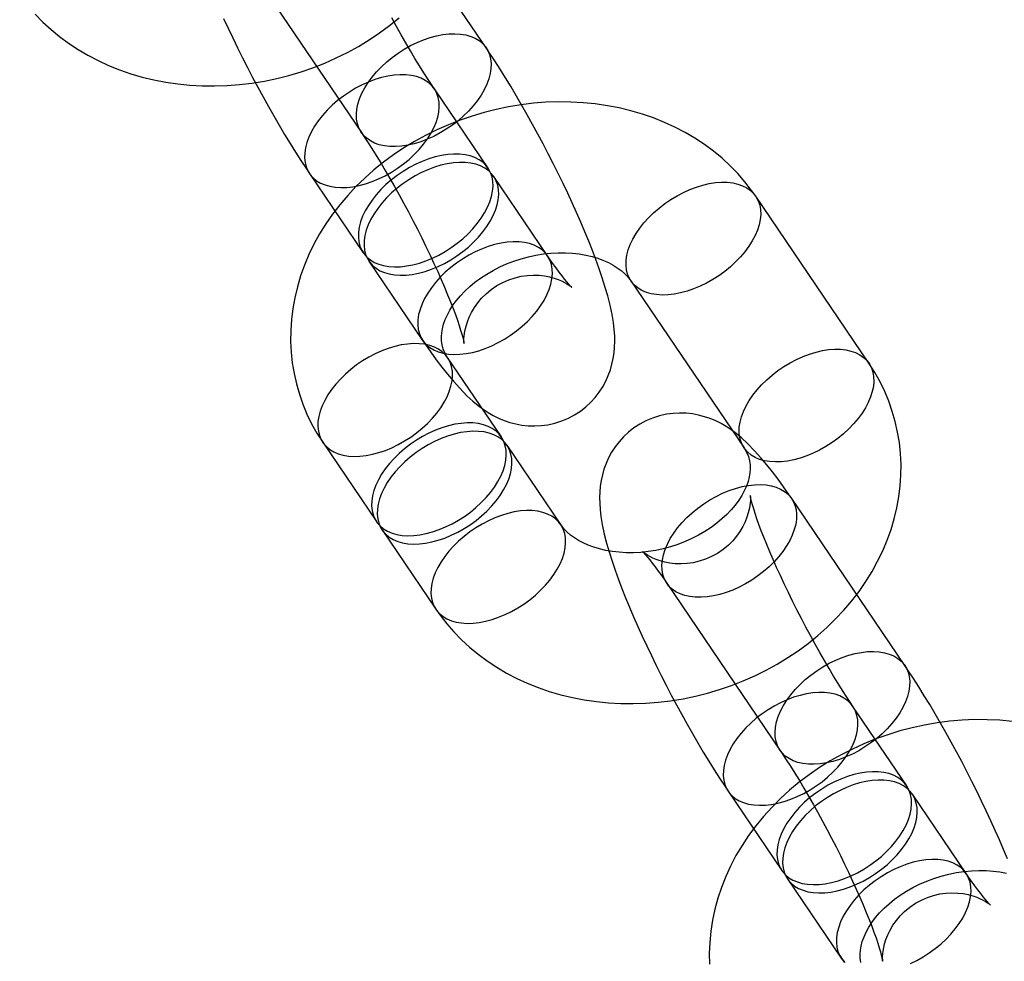
# Model space of a CAD drawing. Units: millimetres. Extents: x 715 to 22638, y 360 to 36604.
# Drawn here: x 13994 to 14033, y 12004 to 12041 of the extents above; entities that cross this region are included whole.
import ezdxf

# ---------------------------------------------------------------- set-up
doc = ezdxf.new("R2010")
doc.units = ezdxf.units.MM

msp = doc.modelspace()

# ---------------------------------------------------------------- linework, layer by layer
at = {"color": 7, "linetype": 'Continuous'}
for p, q in [((14012.6019, 12040.0148), (14008.1016, 12046.6541)), ((14003.135, 12043.2875), (14007.6354, 12036.6483)), ((14012.6776, 12035.231), (14010.5399, 12038.3847)), ((14005.5733, 12035.0182), (14007.711, 12031.8645)), ((14015.0402, 12031.7454), (14012.9026, 12034.8991)), ((14027.8239, 12027.4721), (14023.3235, 12034.1114)), ((14007.936, 12031.5325), (14010.0737, 12028.3789)), ((14018.357, 12030.7449), (14022.8573, 12024.1056)), ((14013.2042, 12024.5401), (14011.0666, 12027.6937)), ((14006.1, 12024.3272), (14008.2377, 12021.1736)), ((14015.5669, 12021.0545), (14013.4292, 12024.2081)), ((14029.2532, 12015.4495), (14024.7529, 12022.0888)), ((14008.4627, 12020.8416), (14010.6004, 12017.688)), ((14019.7863, 12018.7222), (14024.2867, 12012.083)), ((14029.3289, 12010.6657), (14027.1912, 12013.8194)), ((14022.2247, 12010.4529), (14024.3623, 12007.2992)), ((14031.6916, 12007.1801), (14029.5539, 12010.3337)), ((14024.5873, 12006.9672), (14026.725, 12003.8136))]:
    msp.add_line(p, q, dxfattribs=at)
at = {"color": 7, "linetype": 'Continuous', "flags": 128}
for points in [[(13994.665, 12041.3511), (13994.969, 12041.0392), (13995.2918, 12040.7422), (13995.6329, 12040.4608), (13995.9914, 12040.1958), (13996.3665, 12039.9479), (13996.7575, 12039.7176), (13997.1634, 12039.5058), (13997.5833, 12039.3128), (13998.0159, 12039.1394), (13998.4604, 12038.986), (13998.9155, 12038.8531), (13999.38, 12038.7409), (13999.8527, 12038.6498), (14000.3323, 12038.5801), (14000.8176, 12038.5318), (14001.3074, 12038.5051), (14001.8003, 12038.5001), (14002.2951, 12038.5166), (14002.7906, 12038.5547), (14003.2855, 12038.6142), (14003.7787, 12038.6949), (14004.2689, 12038.7966), (14004.755, 12038.9192), (14005.2358, 12039.0622), (14005.71, 12039.2254), (14006.1767, 12039.4084), (14006.6346, 12039.6109), (14007.0827, 12039.8323), (14007.5198, 12040.0723), (14007.9448, 12040.3303), (14008.3565, 12040.6058), (14008.754, 12040.8981), (14009.1362, 12041.2067)], [(14002.1527, 12041.1872), (14002.3329, 12040.7988), (14002.5189, 12040.408), (14002.7101, 12040.0158), (14002.906, 12039.6229), (14003.1062, 12039.2303), (14003.3102, 12038.8391), (14003.5175, 12038.45), (14003.7275, 12038.0642), (14003.9397, 12037.6826), (14004.1535, 12037.3062), (14004.3687, 12036.9359), (14004.5846, 12036.5724), (14004.8009, 12036.2167), (14005.0173, 12035.8694), (14005.2336, 12035.5311), (14005.4496, 12035.2023), (14005.5733, 12035.0182)], [(14010.5399, 12038.3847), (14010.453, 12038.5138), (14010.2901, 12038.7612), (14010.1213, 12039.0243), (14009.9471, 12039.3025), (14009.7688, 12039.5943), (14009.5873, 12039.8982), (14009.4036, 12040.2127), (14009.2187, 12040.5362), (14009.0336, 12040.8671), (14008.8493, 12041.2039)], [(14009.5961, 12040.1035), (14009.8522, 12040.2281), (14010.1107, 12040.3349), (14010.3693, 12040.423), (14010.6256, 12040.4915), (14010.8771, 12040.5399), (14011.1215, 12040.5677), (14011.3566, 12040.5746), (14011.5801, 12040.5606), (14011.79, 12040.5257), (14011.9843, 12040.4704), (14012.1611, 12040.3951), (14012.3189, 12040.3005), (14012.4562, 12040.1876), (14012.5716, 12040.0573), (14012.6641, 12039.9109), (14012.7328, 12039.7497), (14012.7772, 12039.5753), (14012.7967, 12039.3893), (14012.7912, 12039.1935), (14012.7608, 12038.9895), (14012.7057, 12038.7795), (14012.6264, 12038.5652), (14012.5237, 12038.3488), (14012.3986, 12038.1322), (14012.2522, 12037.9175), (14012.0858, 12037.7066), (14011.9011, 12037.5016), (14011.6998, 12037.3043), (14011.4836, 12037.1166), (14011.2548, 12036.9403), (14011.0153, 12036.7769), (14010.7675, 12036.6281), (14010.5136, 12036.4951), (14010.256, 12036.3793), (14009.9971, 12036.2818), (14009.7394, 12036.2033), (14009.4852, 12036.1448), (14009.2369, 12036.1066), (14008.9969, 12036.0893), (14008.7673, 12036.0928), (14008.5504, 12036.1173), (14008.3481, 12036.1625), (14008.1623, 12036.2279), (14007.9948, 12036.3129), (14007.8471, 12036.4168), (14007.7206, 12036.5385), (14007.6165, 12036.6771), (14007.5358, 12036.831), (14007.4792, 12036.999), (14007.4472, 12037.1794), (14007.4402, 12037.3705), (14007.4582, 12037.5707), (14007.501, 12037.7779), (14007.5683, 12037.9903), (14007.6594, 12038.2059), (14007.7734, 12038.4227), (14007.9093, 12038.6386), (14008.0659, 12038.8516), (14008.2416, 12039.0598), (14008.4349, 12039.2612), (14008.6439, 12039.4539), (14008.8666, 12039.6362), (14009.1011, 12039.8062), (14009.345, 12039.9625), (14009.5961, 12040.1035)], [(14010.0737, 12028.3789), (14010.1839, 12028.2176), (14010.4007, 12027.908), (14010.6176, 12027.6091), (14010.8369, 12027.3188), (14011.0612, 12027.0354), (14011.2951, 12026.7557), (14011.5473, 12026.4743), (14011.8344, 12026.1818), (14012.0691, 12025.9668), (14012.2797, 12025.793), (14012.4812, 12025.644), (14012.6808, 12025.5128), (14012.8835, 12025.3958), (14013.0928, 12025.2913), (14013.3112, 12025.1994), (14013.5394, 12025.121), (14013.7773, 12025.0579), (14014.0237, 12025.0117), (14014.2767, 12024.9842), (14014.5341, 12024.9765), (14014.7936, 12024.9896), (14015.0526, 12025.024), (14015.3362, 12025.087), (14015.6104, 12025.1748), (14015.872, 12025.2855), (14016.1193, 12025.4173), (14016.3508, 12025.5683), (14016.5652, 12025.7364), (14016.7617, 12025.9194), (14016.9396, 12026.1154), (14017.0982, 12026.322), (14017.2374, 12026.537), (14017.3573, 12026.758), (14017.458, 12026.9829), (14017.5402, 12027.2094), (14017.605, 12027.4357), (14017.6536, 12027.6608), (14017.6873, 12027.8845), (14017.7077, 12028.108), (14017.7156, 12028.334), (14017.7115, 12028.5671), (14017.6946, 12028.8146), (14017.6626, 12029.0878), (14017.6102, 12029.4049), (14017.5288, 12029.7868), (14017.4368, 12030.147), (14017.3379, 12030.4904), (14017.2202, 12030.863), (14017.0957, 12031.2285), (14016.9642, 12031.5926), (14016.8252, 12031.9584), (14016.6788, 12032.3276), (14016.5252, 12032.701), (14016.3643, 12033.0786), (14016.1967, 12033.4603), (14016.0226, 12033.8457), (14015.8423, 12034.2342), (14015.6564, 12034.6249), (14015.4652, 12035.0172), (14015.2693, 12035.41), (14015.069, 12035.8026), (14014.865, 12036.1939), (14014.6578, 12036.583), (14014.4478, 12036.9688), (14014.2356, 12037.3503), (14014.0217, 12037.7267), (14013.8066, 12038.0971), (14013.5907, 12038.4605), (14013.3743, 12038.8162), (14013.1579, 12039.1635), (14012.9417, 12039.5018), (14012.7257, 12039.8306), (14012.6019, 12040.0148)], [(14008.5791, 12034.9294), (14008.8303, 12035.0705), (14009.0742, 12035.2267), (14009.3086, 12035.3968), (14009.5314, 12035.579), (14009.7404, 12035.7717), (14009.9336, 12035.9731), (14010.1093, 12036.1813), (14010.2659, 12036.3944), (14010.4018, 12036.6103), (14010.5159, 12036.827), (14010.607, 12037.0426), (14010.6742, 12037.255), (14010.7171, 12037.4623), (14010.735, 12037.6624), (14010.728, 12037.8536), (14010.6961, 12038.034), (14010.6395, 12038.2019), (14010.5587, 12038.3559), (14010.4546, 12038.4944), (14010.3282, 12038.6162), (14010.1805, 12038.72), (14010.013, 12038.8051), (14009.8272, 12038.8705), (14009.6249, 12038.9156), (14009.4079, 12038.9401), (14009.1784, 12038.9437), (14008.9383, 12038.9263), (14008.69, 12038.8882), (14008.4359, 12038.8296), (14008.1781, 12038.7512), (14007.9193, 12038.6536), (14007.6617, 12038.5378), (14007.4078, 12038.4049), (14007.1599, 12038.256), (14006.9205, 12038.0927), (14006.6916, 12037.9163), (14006.4755, 12037.7286), (14006.2742, 12037.5314), (14006.0894, 12037.3263), (14005.9231, 12037.1155), (14005.7767, 12036.9007), (14005.6516, 12036.6841), (14005.5489, 12036.4677), (14005.4696, 12036.2535), (14005.4145, 12036.0434), (14005.3841, 12035.8395), (14005.3786, 12035.6436), (14005.3981, 12035.4576), (14005.4424, 12035.2832), (14005.5112, 12035.1221), (14005.6037, 12034.9757), (14005.7191, 12034.8454), (14005.8563, 12034.7324), (14006.0141, 12034.6379), (14006.191, 12034.5625), (14006.3852, 12034.5072), (14006.5951, 12034.4724), (14006.8186, 12034.4583), (14007.0537, 12034.4652), (14007.2982, 12034.493), (14007.5497, 12034.5414), (14007.8059, 12034.61), (14008.0645, 12034.6981), (14008.3231, 12034.8049), (14008.5791, 12034.9294)], [(14023.3235, 12034.1114), (14023.1568, 12034.3476), (14022.8921, 12034.6875), (14022.6076, 12035.0135), (14022.3036, 12035.3254), (14021.9807, 12035.6224), (14021.6397, 12035.9038), (14021.2812, 12036.1688), (14020.906, 12036.4168), (14020.515, 12036.647), (14020.1091, 12036.8589), (14019.6893, 12037.0518), (14019.2566, 12037.2252), (14018.8122, 12037.3786), (14018.3571, 12037.5116), (14017.8926, 12037.6238), (14017.4199, 12037.7149), (14016.9403, 12037.7846), (14016.455, 12037.8329), (14015.9652, 12037.8595), (14015.4723, 12037.8646), (14014.9775, 12037.848), (14014.482, 12037.81), (14013.987, 12037.7505), (14013.4939, 12037.6698), (14013.0036, 12037.568), (14012.5176, 12037.4455), (14012.0368, 12037.3025), (14011.5625, 12037.1393), (14011.0959, 12036.9562), (14010.6379, 12036.7538), (14010.1899, 12036.5323), (14009.7528, 12036.2923), (14009.3278, 12036.0343), (14008.916, 12035.7589), (14008.5185, 12035.4665), (14008.1364, 12035.158), (14007.7706, 12034.834), (14007.4224, 12034.4952), (14007.0925, 12034.1426), (14006.7821, 12033.7771), (14006.492, 12033.3995), (14006.223, 12033.0109), (14005.9761, 12032.6124), (14005.7517, 12032.2052), (14005.5507, 12031.7903), (14005.3735, 12031.369), (14005.2205, 12030.9425), (14005.092, 12030.5121), (14004.9884, 12030.0788), (14004.9096, 12029.6439), (14004.8558, 12029.2086), (14004.827, 12028.774), (14004.823, 12028.3412), (14004.8438, 12027.9113), (14004.8891, 12027.4853), (14004.9586, 12027.0643), (14005.052, 12026.6491), (14005.1691, 12026.2409), (14005.3095, 12025.8403), (14005.4728, 12025.4486), (14005.6584, 12025.0664), (14005.8661, 12024.6948), (14006.1, 12024.3272)], [(14007.6354, 12036.6483), (14007.7222, 12036.5191), (14007.8852, 12036.2717), (14008.054, 12036.0086), (14008.2281, 12035.7304), (14008.4065, 12035.4386), (14008.588, 12035.1347), (14008.7717, 12034.8203), (14008.9565, 12034.4968), (14009.1416, 12034.1658), (14009.326, 12033.829), (14009.5088, 12033.4878), (14009.6891, 12033.144), (14009.866, 12032.799), (14010.0388, 12032.4547), (14010.2066, 12032.1125), (14010.3687, 12031.7742), (14010.5242, 12031.4415), (14010.6725, 12031.1158), (14010.8129, 12030.799), (14010.9447, 12030.4928), (14011.0674, 12030.1988), (14011.1803, 12029.9187), (14011.2829, 12029.6544), (14011.3748, 12029.4077), (14011.4557, 12029.1802), (14011.5253, 12028.974), (14011.5835, 12028.7907), (14011.6305, 12028.632), (14011.6666, 12028.4997), (14011.6925, 12028.3948), (14011.7078, 12028.3252), (14011.7168, 12028.2788), (14011.7207, 12028.2551), (14011.721, 12028.2532), (14011.7192, 12028.2722), (14011.7169, 12028.3113), (14011.7157, 12028.3701), (14011.7175, 12028.4482), (14011.7243, 12028.5454), (14011.7384, 12028.6614), (14011.7624, 12028.7961), (14011.7994, 12028.9488), (14011.8524, 12029.1179), (14011.9242, 12029.3002), (14012.0167, 12029.4909), (14012.1306, 12029.6846), (14012.2656, 12029.8758), (14012.4205, 12030.0598), (14012.5939, 12030.2329), (14012.8038, 12030.4071), (14013.0279, 12030.5594), (14013.2622, 12030.6881), (14013.5034, 12030.7926), (14013.7485, 12030.8731), (14013.9944, 12030.9298), (14014.238, 12030.9638), (14014.4761, 12030.9762), (14014.7053, 12030.9688), (14014.9218, 12030.9441), (14015.122, 12030.9052), (14015.3026, 12030.8561), (14015.4615, 12030.8008), (14015.5979, 12030.7433), (14015.7123, 12030.687), (14015.8059, 12030.6345), (14015.8803, 12030.5879), (14015.9367, 12030.5489), (14015.9759, 12030.5194), (14015.9988, 12030.5008), (14016.0058, 12030.4948), (14015.997, 12030.503), (14015.9726, 12030.5273), (14015.9324, 12030.5694), (14015.8767, 12030.6309), (14015.8056, 12030.7131), (14015.7195, 12030.8169), (14015.6193, 12030.9428), (14015.5058, 12031.0908), (14015.3801, 12031.2606), (14015.2433, 12031.4516), (14015.0966, 12031.6626), (14015.0402, 12031.7454)], [(14010.7168, 12031.7757), (14010.9679, 12031.9168), (14011.2119, 12032.0731), (14011.4463, 12032.2431), (14011.6691, 12032.4254), (14011.878, 12032.6181), (14012.0713, 12032.8195), (14012.247, 12033.0277), (14012.4036, 12033.2407), (14012.5395, 12033.4566), (14012.6536, 12033.6734), (14012.7446, 12033.889), (14012.8119, 12034.1014), (14012.8547, 12034.3086), (14012.8727, 12034.5088), (14012.8657, 12034.6999), (14012.8337, 12034.8803), (14012.7771, 12035.0483), (14012.6964, 12035.2022), (14012.5923, 12035.3407), (14012.4658, 12035.4625), (14012.3182, 12035.5664), (14012.1506, 12035.6514), (14011.9649, 12035.7168), (14011.7626, 12035.762), (14011.5456, 12035.7864), (14011.316, 12035.79), (14011.076, 12035.7726), (14010.8277, 12035.7345), (14010.5735, 12035.676), (14010.3158, 12035.5975), (14010.0569, 12035.5), (14009.7993, 12035.3842), (14009.5454, 12035.2512), (14009.2976, 12035.1024), (14009.0581, 12034.939), (14008.8293, 12034.7627), (14008.6132, 12034.575), (14008.4118, 12034.3777), (14008.2271, 12034.1727), (14008.0608, 12033.9618), (14007.9144, 12033.7471), (14007.7892, 12033.5305), (14007.6865, 12033.3141), (14007.6073, 12033.0998), (14007.5522, 12032.8897), (14007.5217, 12032.6858), (14007.5162, 12032.4899), (14007.5358, 12032.3039), (14007.5801, 12032.1296), (14007.6488, 12031.9684), (14007.7413, 12031.822), (14007.8568, 12031.6917), (14007.994, 12031.5788), (14008.1518, 12031.4842), (14008.3286, 12031.4089), (14008.5229, 12031.3536), (14008.7328, 12031.3187), (14008.9563, 12031.3047), (14009.1914, 12031.3116), (14009.4358, 12031.3394), (14009.6874, 12031.3878), (14009.9436, 12031.4563), (14010.2022, 12031.5444), (14010.4607, 12031.6512), (14010.7168, 12031.7757)], [(14010.9418, 12031.4438), (14011.193, 12031.5848), (14011.4369, 12031.7411), (14011.6713, 12031.9112), (14011.8941, 12032.0934), (14012.103, 12032.2861), (14012.2963, 12032.4875), (14012.472, 12032.6957), (14012.6286, 12032.9087), (14012.7645, 12033.1247), (14012.8786, 12033.3414), (14012.9697, 12033.557), (14013.0369, 12033.7694), (14013.0797, 12033.9767), (14013.0977, 12034.1768), (14013.0907, 12034.368), (14013.0587, 12034.5484), (14013.0021, 12034.7163), (14012.9214, 12034.8703), (14012.8173, 12035.0088), (14012.6909, 12035.1305), (14012.5432, 12035.2344), (14012.3757, 12035.3195), (14012.1899, 12035.3849), (14011.9876, 12035.43), (14011.7706, 12035.4545), (14011.541, 12035.458), (14011.301, 12035.4407), (14011.0527, 12035.4025), (14010.7985, 12035.344), (14010.5408, 12035.2656), (14010.2819, 12035.168), (14010.0244, 12035.0522), (14009.7705, 12034.9193), (14009.5226, 12034.7704), (14009.2832, 12034.6071), (14009.0543, 12034.4307), (14008.8382, 12034.243), (14008.6368, 12034.0457), (14008.4521, 12033.8407), (14008.2858, 12033.6299), (14008.1394, 12033.4151), (14008.0142, 12033.1985), (14007.9116, 12032.9821), (14007.8323, 12032.7678), (14007.7772, 12032.5578), (14007.7467, 12032.3539), (14007.7413, 12032.158), (14007.7608, 12031.972), (14007.8051, 12031.7976), (14007.8739, 12031.6365), (14007.9664, 12031.4901), (14008.0818, 12031.3598), (14008.219, 12031.2468), (14008.3768, 12031.1522), (14008.5537, 12031.0769), (14008.7479, 12031.0216), (14008.9578, 12030.9867), (14009.1813, 12030.9727), (14009.4164, 12030.9796), (14009.6608, 12031.0074), (14009.9124, 12031.0558), (14010.1686, 12031.1244), (14010.4272, 12031.2125), (14010.6858, 12031.3193), (14010.9418, 12031.4438)], [(14021.3628, 12030.6561), (14021.1067, 12030.5316), (14020.8482, 12030.4248), (14020.5896, 12030.3367), (14020.3333, 12030.2681), (14020.0818, 12030.2197), (14019.8374, 12030.192), (14019.6023, 12030.1851), (14019.3788, 12030.1991), (14019.1689, 12030.2339), (14018.9746, 12030.2893), (14018.7978, 12030.3646), (14018.64, 12030.4592), (14018.5027, 12030.5721), (14018.3873, 12030.7024), (14018.2948, 12030.8488), (14018.2261, 12031.0099), (14018.1817, 12031.1843), (14018.1622, 12031.3703), (14018.1677, 12031.5662), (14018.1981, 12031.7701), (14018.2533, 12031.9802), (14018.3325, 12032.1944), (14018.4352, 12032.4109), (14018.5603, 12032.6275), (14018.7067, 12032.8422), (14018.8731, 12033.0531), (14019.0578, 12033.2581), (14019.2591, 12033.4554), (14019.4753, 12033.6431), (14019.7041, 12033.8194), (14019.9436, 12033.9828), (14020.1914, 12034.1316), (14020.4453, 12034.2646), (14020.7029, 12034.3803), (14020.9618, 12034.4779), (14021.2195, 12034.5563), (14021.4737, 12034.6149), (14021.722, 12034.653), (14021.962, 12034.6704), (14022.1916, 12034.6668), (14022.4085, 12034.6424), (14022.6108, 12034.5972), (14022.7966, 12034.5318), (14022.9641, 12034.4468), (14023.1118, 12034.3429), (14023.2383, 12034.2211), (14023.3424, 12034.0826), (14023.4231, 12033.9287), (14023.4797, 12033.7607), (14023.5117, 12033.5803), (14023.5187, 12033.3891), (14023.5007, 12033.189), (14023.4579, 12032.9818), (14023.3906, 12032.7694), (14023.2995, 12032.5538), (14023.1855, 12032.337), (14023.0496, 12032.1211), (14022.893, 12031.908), (14022.7173, 12031.6999), (14022.524, 12031.4985), (14022.315, 12031.3057), (14022.0923, 12031.1235), (14021.8579, 12030.9535), (14021.6139, 12030.7972), (14021.3628, 12030.6561)], [(14013.0795, 12028.2901), (14013.3306, 12028.4312), (14013.5746, 12028.5875), (14013.809, 12028.7575), (14014.0317, 12028.9397), (14014.2407, 12029.1325), (14014.434, 12029.3339), (14014.6097, 12029.542), (14014.7663, 12029.7551), (14014.9022, 12029.971), (14015.0162, 12030.1878), (14015.1073, 12030.4034), (14015.1746, 12030.6158), (14015.2174, 12030.823), (14015.2354, 12031.0231), (14015.2284, 12031.2143), (14015.1964, 12031.3947), (14015.1398, 12031.5627), (14015.0591, 12031.7166), (14014.955, 12031.8551), (14014.8285, 12031.9769), (14014.6808, 12032.0808), (14014.5133, 12032.1658), (14014.3275, 12032.2312), (14014.1252, 12032.2764), (14013.9083, 12032.3008), (14013.6787, 12032.3044), (14013.4387, 12032.287), (14013.1904, 12032.2489), (14012.9362, 12032.1903), (14012.6785, 12032.1119), (14012.4196, 12032.0143), (14012.162, 12031.8986), (14011.9081, 12031.7656), (14011.6603, 12031.6168), (14011.4208, 12031.4534), (14011.192, 12031.2771), (14010.9759, 12031.0894), (14010.7745, 12030.8921), (14010.5898, 12030.6871), (14010.4235, 12030.4762), (14010.277, 12030.2615), (14010.1519, 12030.0449), (14010.0492, 12029.8284), (14009.97, 12029.6142), (14009.9149, 12029.4041), (14009.8844, 12029.2002), (14009.8789, 12029.0043), (14009.8984, 12028.8183), (14009.9428, 12028.6439), (14010.0115, 12028.4828), (14010.104, 12028.3364), (14010.2194, 12028.2061), (14010.3567, 12028.0932), (14010.5145, 12027.9986), (14010.6913, 12027.9233), (14010.8856, 12027.8679), (14011.0955, 12027.8331), (14011.319, 12027.8191), (14011.5541, 12027.826), (14011.7985, 12027.8537), (14012.05, 12027.9021), (14012.3063, 12027.9707), (14012.5649, 12028.0588), (14012.8234, 12028.1656), (14013.0795, 12028.2901)], [(14011.0666, 12027.6937), (14011.0341, 12027.7436), (14010.956, 12027.8857), (14010.8947, 12028.0357), (14010.8494, 12028.2038), (14010.8266, 12028.3655), (14010.822, 12028.5242), (14010.8334, 12028.6832), (14010.86, 12028.8444), (14010.9072, 12029.0272), (14010.9726, 12029.2122), (14011.0561, 12029.3993), (14011.1581, 12029.5881), (14011.2787, 12029.7777), (14011.4178, 12029.967), (14011.5754, 12030.1547), (14011.7511, 12030.3393), (14011.9443, 12030.5194), (14012.1543, 12030.6933), (14012.3801, 12030.8597), (14012.6204, 12031.0172), (14012.874, 12031.1642), (14013.1393, 12031.2996), (14013.4146, 12031.4224), (14013.6984, 12031.5314), (14013.9886, 12031.626), (14014.2833, 12031.7053), (14014.5806, 12031.769), (14014.8783, 12031.8166), (14015.1746, 12031.8482), (14015.4672, 12031.8636), (14015.7543, 12031.8632), (14016.034, 12031.8474), (14016.3043, 12031.8167), (14016.5637, 12031.7721), (14016.8105, 12031.7143), (14017.0434, 12031.6446), (14017.2612, 12031.564), (14017.463, 12031.4739), (14017.648, 12031.3756), (14017.8161, 12031.2702), (14017.967, 12031.159), (14018.101, 12031.0427), (14018.2185, 12030.922), (14018.3204, 12030.7966), (14018.357, 12030.7449)], [(14009.1058, 12024.2385), (14009.3569, 12024.3795), (14009.6009, 12024.5358), (14009.8353, 12024.7059), (14010.0581, 12024.8881), (14010.267, 12025.0808), (14010.4603, 12025.2822), (14010.636, 12025.4904), (14010.7926, 12025.7034), (14010.9285, 12025.9193), (14011.0426, 12026.1361), (14011.1336, 12026.3517), (14011.2009, 12026.5641), (14011.2437, 12026.7713), (14011.2617, 12026.9715), (14011.2547, 12027.1626), (14011.2227, 12027.343), (14011.1661, 12027.511), (14011.0854, 12027.665), (14010.9813, 12027.8035), (14010.8548, 12027.9252), (14010.7072, 12028.0291), (14010.5396, 12028.1141), (14010.3539, 12028.1795), (14010.1515, 12028.2247), (14009.9346, 12028.2492), (14009.705, 12028.2527), (14009.465, 12028.2354), (14009.2167, 12028.1972), (14008.9625, 12028.1387), (14008.7048, 12028.0602), (14008.4459, 12027.9627), (14008.1883, 12027.8469), (14007.9344, 12027.714), (14007.6866, 12027.5651), (14007.4471, 12027.4018), (14007.2183, 12027.2254), (14007.0022, 12027.0377), (14006.8008, 12026.8404), (14006.6161, 12026.6354), (14006.4498, 12026.4245), (14006.3033, 12026.2098), (14006.1782, 12025.9932), (14006.0755, 12025.7768), (14005.9963, 12025.5625), (14005.9412, 12025.3525), (14005.9107, 12025.1485), (14005.9052, 12024.9527), (14005.9247, 12024.7667), (14005.9691, 12024.5923), (14006.0378, 12024.4311), (14006.1303, 12024.2847), (14006.2458, 12024.1545), (14006.383, 12024.0415), (14006.5408, 12023.9469), (14006.7176, 12023.8716), (14006.9119, 12023.8163), (14007.1218, 12023.7814), (14007.3453, 12023.7674), (14007.5804, 12023.7743), (14007.8248, 12023.8021), (14008.0764, 12023.8505), (14008.3326, 12023.9191), (14008.5912, 12024.0072), (14008.8497, 12024.114), (14009.1058, 12024.2385)], [(14025.8631, 12024.0169), (14025.6071, 12023.8923), (14025.3485, 12023.7855), (14025.0899, 12023.6974), (14024.8337, 12023.6289), (14024.5822, 12023.5805), (14024.3377, 12023.5527), (14024.1026, 12023.5458), (14023.8791, 12023.5598), (14023.6692, 12023.5947), (14023.475, 12023.65), (14023.2981, 12023.7253), (14023.1403, 12023.8199), (14023.0031, 12023.9328), (14022.8877, 12024.0631), (14022.7952, 12024.2095), (14022.7264, 12024.3707), (14022.6821, 12024.5451), (14022.6626, 12024.7311), (14022.6681, 12024.9269), (14022.6985, 12025.1309), (14022.7536, 12025.3409), (14022.8329, 12025.5552), (14022.9356, 12025.7716), (14023.0607, 12025.9882), (14023.2071, 12026.2029), (14023.3734, 12026.4138), (14023.5582, 12026.6188), (14023.7595, 12026.8161), (14023.9756, 12027.0038), (14024.2045, 12027.1801), (14024.4439, 12027.3435), (14024.6918, 12027.4923), (14024.9457, 12027.6253), (14025.2033, 12027.7411), (14025.4621, 12027.8386), (14025.7199, 12027.9171), (14025.974, 12027.9756), (14026.2223, 12028.0138), (14026.4624, 12028.0311), (14026.6919, 12028.0276), (14026.9089, 12028.0031), (14027.1112, 12027.9579), (14027.297, 12027.8925), (14027.4645, 12027.8075), (14027.6122, 12027.7036), (14027.7386, 12027.5819), (14027.8427, 12027.4433), (14027.9234, 12027.2894), (14027.9801, 12027.1214), (14028.012, 12026.941), (14028.019, 12026.7499), (14028.0011, 12026.5497), (14027.9582, 12026.3425), (14027.891, 12026.1301), (14027.7999, 12025.9145), (14027.6858, 12025.6977), (14027.5499, 12025.4818), (14027.3933, 12025.2688), (14027.2176, 12025.0606), (14027.0244, 12024.8592), (14026.8154, 12024.6665), (14026.5926, 12024.4842), (14026.3582, 12024.3142), (14026.1143, 12024.1579), (14025.8631, 12024.0169)], [(14010.6004, 12017.688), (14010.7671, 12017.4518), (14011.0318, 12017.1119), (14011.3163, 12016.7858), (14011.6203, 12016.4739), (14011.9431, 12016.1769), (14012.2842, 12015.8955), (14012.6427, 12015.6305), (14013.0179, 12015.3826), (14013.4089, 12015.1523), (14013.8148, 12014.9404), (14014.2346, 12014.7475), (14014.6673, 12014.5741), (14015.1117, 12014.4207), (14015.5668, 12014.2877), (14016.0313, 12014.1756), (14016.504, 12014.0845), (14016.9836, 12014.0147), (14017.4689, 12013.9665), (14017.9587, 12013.9398), (14018.4516, 12013.9348), (14018.9464, 12013.9513), (14019.4419, 12013.9894), (14019.9369, 12014.0489), (14020.43, 12014.1296), (14020.9203, 12014.2313), (14021.4063, 12014.3539), (14021.8871, 12014.4969), (14022.3614, 12014.6601), (14022.828, 12014.8431), (14023.286, 12015.0456), (14023.734, 12015.267), (14024.1711, 12015.507), (14024.5961, 12015.765), (14025.0079, 12016.0405), (14025.4054, 12016.3328), (14025.7875, 12016.6413), (14026.1532, 12016.9654), (14026.5015, 12017.3041), (14026.8314, 12017.6567), (14027.1418, 12018.0223), (14027.4319, 12018.3999), (14027.7009, 12018.7885), (14027.9478, 12019.1869), (14028.1721, 12019.5942), (14028.3732, 12020.0091), (14028.5504, 12020.4303), (14028.7034, 12020.8568), (14028.8319, 12021.2873), (14028.9355, 12021.7206), (14029.0143, 12022.1554), (14029.0681, 12022.5907), (14029.0969, 12023.0253), (14029.1008, 12023.4581), (14029.0801, 12023.888), (14029.0348, 12024.314), (14028.9653, 12024.7351), (14028.8719, 12025.1502), (14028.7547, 12025.5585), (14028.6144, 12025.959), (14028.4511, 12026.3508), (14028.2655, 12026.7329), (14028.0578, 12027.1046), (14027.8239, 12027.4721)], [(14024.7529, 12022.0888), (14024.6427, 12022.2501), (14024.4258, 12022.5597), (14024.2089, 12022.8586), (14023.9896, 12023.1489), (14023.7654, 12023.4323), (14023.5315, 12023.7119), (14023.2793, 12023.9934), (14022.9922, 12024.2858), (14022.7575, 12024.5008), (14022.5468, 12024.6746), (14022.3454, 12024.8236), (14022.1458, 12024.9548), (14021.9431, 12025.0719), (14021.7337, 12025.1764), (14021.5154, 12025.2683), (14021.2872, 12025.3466), (14021.0493, 12025.4097), (14020.8029, 12025.4559), (14020.5499, 12025.4835), (14020.2924, 12025.4912), (14020.033, 12025.4781), (14019.7739, 12025.4437), (14019.4904, 12025.3807), (14019.2162, 12025.2929), (14018.9546, 12025.1821), (14018.7073, 12025.0503), (14018.4758, 12024.8993), (14018.2613, 12024.7313), (14018.0648, 12024.5482), (14017.887, 12024.3522), (14017.7284, 12024.1456), (14017.5891, 12023.9307), (14017.4693, 12023.7096), (14017.3686, 12023.4848), (14017.2863, 12023.2583), (14017.2216, 12023.032), (14017.173, 12022.8069), (14017.1392, 12022.5832), (14017.1189, 12022.3596), (14017.111, 12022.1336), (14017.1151, 12021.9005), (14017.132, 12021.6531), (14017.1639, 12021.3798), (14017.2163, 12021.0627), (14017.2978, 12020.6808), (14017.3897, 12020.3206), (14017.4886, 12019.9773), (14017.6064, 12019.6046), (14017.7308, 12019.2391), (14017.8624, 12018.8751), (14018.0014, 12018.5093), (14018.1477, 12018.14), (14018.3014, 12017.7667), (14018.4622, 12017.389), (14018.6299, 12017.0073), (14018.804, 12016.6219), (14018.9843, 12016.2335), (14019.1702, 12015.8427), (14019.3614, 12015.4505), (14019.5573, 12015.0576), (14019.7575, 12014.665), (14019.9615, 12014.2738), (14020.1688, 12013.8847), (14020.3788, 12013.4989), (14020.591, 12013.1173), (14020.8049, 12012.7409), (14021.02, 12012.3706), (14021.2359, 12012.0071), (14021.4522, 12011.6514), (14021.6687, 12011.3041), (14021.8849, 12010.9658), (14022.1009, 12010.637), (14022.2247, 12010.4529)], [(14011.2434, 12021.0848), (14011.4946, 12021.2259), (14011.7385, 12021.3822), (14011.973, 12021.5522), (14012.1957, 12021.7344), (14012.4047, 12021.9271), (14012.598, 12022.1285), (14012.7737, 12022.3367), (14012.9302, 12022.5498), (14013.0662, 12022.7657), (14013.1802, 12022.9825), (14013.2713, 12023.198), (14013.3386, 12023.4105), (14013.3814, 12023.6177), (14013.3994, 12023.8178), (14013.3924, 12024.009), (14013.3604, 12024.1894), (14013.3038, 12024.3574), (14013.2231, 12024.5113), (14013.119, 12024.6498), (14012.9925, 12024.7716), (14012.8448, 12024.8755), (14012.6773, 12024.9605), (14012.4915, 12025.0259), (14012.2892, 12025.071), (14012.0723, 12025.0955), (14011.8427, 12025.0991), (14011.6027, 12025.0817), (14011.3544, 12025.0436), (14011.1002, 12024.985), (14010.8425, 12024.9066), (14010.5836, 12024.809), (14010.326, 12024.6932), (14010.0721, 12024.5603), (14009.8243, 12024.4115), (14009.5848, 12024.2481), (14009.356, 12024.0718), (14009.1398, 12023.8841), (14008.9385, 12023.6868), (14008.7538, 12023.4817), (14008.5874, 12023.2709), (14008.441, 12023.0562), (14008.3159, 12022.8396), (14008.2132, 12022.6231), (14008.1339, 12022.4089), (14008.0788, 12022.1988), (14008.0484, 12021.9949), (14008.0429, 12021.799), (14008.0624, 12021.613), (14008.1068, 12021.4386), (14008.1755, 12021.2775), (14008.268, 12021.1311), (14008.3834, 12021.0008), (14008.5207, 12020.8878), (14008.6784, 12020.7933), (14008.8553, 12020.718), (14009.0496, 12020.6626), (14009.2594, 12020.6278), (14009.483, 12020.6137), (14009.7181, 12020.6206), (14009.9625, 12020.6484), (14010.214, 12020.6968), (14010.4703, 12020.7654), (14010.7289, 12020.8535), (14010.9874, 12020.9603), (14011.2434, 12021.0848)], [(14011.4685, 12020.7529), (14011.7196, 12020.8939), (14011.9636, 12021.0502), (14012.198, 12021.2202), (14012.4207, 12021.4025), (14012.6297, 12021.5952), (14012.823, 12021.7966), (14012.9987, 12022.0048), (14013.1553, 12022.2178), (14013.2912, 12022.4337), (14013.4052, 12022.6505), (14013.4963, 12022.8661), (14013.5636, 12023.0785), (14013.6064, 12023.2857), (14013.6244, 12023.4859), (14013.6174, 12023.677), (14013.5854, 12023.8574), (14013.5288, 12024.0254), (14013.4481, 12024.1793), (14013.344, 12024.3178), (14013.2175, 12024.4396), (14013.0698, 12024.5435), (14012.9023, 12024.6285), (14012.7165, 12024.6939), (14012.5142, 12024.7391), (14012.2973, 12024.7635), (14012.0677, 12024.7671), (14011.8277, 12024.7498), (14011.5794, 12024.7116), (14011.3252, 12024.6531), (14011.0675, 12024.5746), (14010.8086, 12024.4771), (14010.551, 12024.3613), (14010.2971, 12024.2283), (14010.0493, 12024.0795), (14009.8098, 12023.9161), (14009.581, 12023.7398), (14009.3649, 12023.5521), (14009.1635, 12023.3548), (14008.9788, 12023.1498), (14008.8125, 12022.9389), (14008.666, 12022.7242), (14008.5409, 12022.5076), (14008.4382, 12022.2912), (14008.359, 12022.0769), (14008.3038, 12021.8668), (14008.2734, 12021.6629), (14008.2679, 12021.467), (14008.2874, 12021.281), (14008.3318, 12021.1067), (14008.4005, 12020.9455), (14008.493, 12020.7991), (14008.6084, 12020.6688), (14008.7457, 12020.5559), (14008.9035, 12020.4613), (14009.0803, 12020.386), (14009.2746, 12020.3307), (14009.4845, 12020.2958), (14009.708, 12020.2818), (14009.9431, 12020.2887), (14010.1875, 12020.3165), (14010.439, 12020.3649), (14010.6953, 12020.4334), (14010.9539, 12020.5215), (14011.2124, 12020.6283), (14011.4685, 12020.7529)], [(14022.8573, 12024.1056), (14022.8898, 12024.0557), (14022.9679, 12023.9137), (14023.0292, 12023.7636), (14023.0745, 12023.5955), (14023.0973, 12023.4339), (14023.1019, 12023.2751), (14023.0905, 12023.1162), (14023.0639, 12022.9549), (14023.0167, 12022.7722), (14022.9513, 12022.5871), (14022.8678, 12022.4), (14022.7658, 12022.2113), (14022.6452, 12022.0216), (14022.5061, 12021.8323), (14022.3485, 12021.6447), (14022.1728, 12021.46), (14021.9795, 12021.28), (14021.7696, 12021.106), (14021.5438, 12020.9396), (14021.3035, 12020.7822), (14021.0499, 12020.6352), (14020.7846, 12020.4997), (14020.5093, 12020.377), (14020.2255, 12020.2679), (14019.9353, 12020.1734), (14019.6406, 12020.094), (14019.3433, 12020.0304), (14019.0455, 12019.9827), (14018.7493, 12019.9512), (14018.4567, 12019.9358), (14018.1696, 12019.9362), (14017.8899, 12019.952), (14017.6195, 12019.9826), (14017.3602, 12020.0273), (14017.1133, 12020.085), (14016.8805, 12020.1547), (14016.6627, 12020.2353), (14016.4609, 12020.3254), (14016.2759, 12020.4238), (14016.1078, 12020.5291), (14015.9569, 12020.6404), (14015.8229, 12020.7566), (14015.7053, 12020.8774), (14015.6035, 12021.0028), (14015.5669, 12021.0545)], [(14021.7471, 12022.1775), (14022.0031, 12022.302), (14022.2617, 12022.4088), (14022.5203, 12022.4969), (14022.7765, 12022.5655), (14023.0281, 12022.6139), (14023.2725, 12022.6417), (14023.5076, 12022.6486), (14023.7311, 12022.6345), (14023.941, 12022.5997), (14024.1353, 12022.5444), (14024.3121, 12022.4691), (14024.4699, 12022.3745), (14024.6071, 12022.2615), (14024.7225, 12022.1312), (14024.8151, 12021.9848), (14024.8838, 12021.8237), (14024.9281, 12021.6493), (14024.9477, 12021.4633), (14024.9422, 12021.2674), (14024.9117, 12021.0635), (14024.8566, 12020.8534), (14024.7773, 12020.6392), (14024.6747, 12020.4228), (14024.5495, 12020.2062), (14024.4031, 12019.9914), (14024.2368, 12019.7806), (14024.0521, 12019.5755), (14023.8507, 12019.3783), (14023.6346, 12019.1906), (14023.4057, 12019.0142), (14023.1663, 12018.8509), (14022.9184, 12018.702), (14022.6645, 12018.5691), (14022.407, 12018.4533), (14022.1481, 12018.3557), (14021.8904, 12018.2773), (14021.6362, 12018.2187), (14021.3879, 12018.1806), (14021.1479, 12018.1632), (14020.9183, 12018.1668), (14020.7013, 12018.1913), (14020.499, 12018.2364), (14020.3132, 12018.3018), (14020.1457, 12018.3869), (14019.9981, 12018.4908), (14019.8716, 12018.6125), (14019.7675, 12018.751), (14019.6868, 12018.905), (14019.6302, 12019.0729), (14019.5982, 12019.2533), (14019.5912, 12019.4445), (14019.6092, 12019.6446), (14019.652, 12019.8519), (14019.7193, 12020.0643), (14019.8103, 12020.2799), (14019.9244, 12020.4966), (14020.0603, 12020.7125), (14020.2169, 12020.9256), (14020.3926, 12021.1338), (14020.5859, 12021.3352), (14020.7948, 12021.5279), (14021.0176, 12021.7101), (14021.252, 12021.8802), (14021.4959, 12022.0365), (14021.7471, 12022.1775)], [(14027.1912, 12013.8194), (14027.1043, 12013.9485), (14026.9414, 12014.1959), (14026.7726, 12014.459), (14026.5985, 12014.7372), (14026.4201, 12015.029), (14026.2386, 12015.3329), (14026.0549, 12015.6474), (14025.87, 12015.9708), (14025.685, 12016.3018), (14025.5006, 12016.6386), (14025.3178, 12016.9798), (14025.1375, 12017.3236), (14024.9605, 12017.6686), (14024.7877, 12018.013), (14024.6199, 12018.3551), (14024.4579, 12018.6934), (14024.3024, 12019.0262), (14024.1541, 12019.3518), (14024.0137, 12019.6686), (14023.8819, 12019.9748), (14023.7592, 12020.2689), (14023.6463, 12020.5489), (14023.5437, 12020.8132), (14023.4518, 12021.06), (14023.3709, 12021.2874), (14023.3013, 12021.4937), (14023.2431, 12021.677), (14023.1961, 12021.8356), (14023.16, 12021.968), (14023.1341, 12022.0728), (14023.1188, 12022.1425), (14023.1098, 12022.1888), (14023.1059, 12022.2126), (14023.1056, 12022.2145), (14023.1074, 12022.1955), (14023.1097, 12022.1563), (14023.1108, 12022.0976), (14023.109, 12022.0194), (14023.1023, 12021.9222), (14023.0882, 12021.8062), (14023.0642, 12021.6716), (14023.0272, 12021.5188), (14022.9742, 12021.3497), (14022.9024, 12021.1674), (14022.8099, 12020.9767), (14022.696, 12020.783), (14022.561, 12020.5918), (14022.406, 12020.4078), (14022.2327, 12020.2348), (14022.0228, 12020.0605), (14021.7987, 12019.9082), (14021.5644, 12019.7795), (14021.3232, 12019.675), (14021.0781, 12019.5946), (14020.8322, 12019.5378), (14020.5886, 12019.5038), (14020.3504, 12019.4914), (14020.1213, 12019.4988), (14019.9048, 12019.5235), (14019.7046, 12019.5624), (14019.5239, 12019.6116), (14019.365, 12019.6669), (14019.2287, 12019.7243), (14019.1143, 12019.7806), (14019.0207, 12019.8331), (14018.9463, 12019.8798), (14018.8899, 12019.9187), (14018.8507, 12019.9483), (14018.8278, 12019.9668), (14018.8208, 12019.9729), (14018.8296, 12019.9646), (14018.854, 12019.9403), (14018.8941, 12019.8983), (14018.9499, 12019.8368), (14019.021, 12019.7546), (14019.107, 12019.6508), (14019.2072, 12019.5249), (14019.3207, 12019.3768), (14019.4464, 12019.207), (14019.5832, 12019.0161), (14019.7299, 12018.805), (14019.7863, 12018.7222)], [(14013.6061, 12017.5992), (14013.8573, 12017.7403), (14014.1012, 12017.8965), (14014.3357, 12018.0666), (14014.5584, 12018.2488), (14014.7674, 12018.4415), (14014.9606, 12018.6429), (14015.1364, 12018.8511), (14015.2929, 12019.0642), (14015.4289, 12019.2801), (14015.5429, 12019.4968), (14015.634, 12019.7124), (14015.7013, 12019.9248), (14015.7441, 12020.1321), (14015.7621, 12020.3322), (14015.755, 12020.5234), (14015.7231, 12020.7038), (14015.6665, 12020.8717), (14015.5857, 12021.0257), (14015.4817, 12021.1642), (14015.3552, 12021.286), (14015.2075, 12021.3898), (14015.04, 12021.4749), (14014.8542, 12021.5403), (14014.6519, 12021.5854), (14014.435, 12021.6099), (14014.2054, 12021.6135), (14013.9653, 12021.5961), (14013.7171, 12021.558), (14013.4629, 12021.4994), (14013.2051, 12021.421), (14012.9463, 12021.3234), (14012.6887, 12021.2076), (14012.4348, 12021.0747), (14012.187, 12020.9258), (14011.9475, 12020.7625), (14011.7186, 12020.5861), (14011.5025, 12020.3984), (14011.3012, 12020.2012), (14011.1165, 12019.9961), (14010.9501, 12019.7853), (14010.8037, 12019.5705), (14010.6786, 12019.3539), (14010.5759, 12019.1375), (14010.4966, 12018.9233), (14010.4415, 12018.7132), (14010.4111, 12018.5093), (14010.4056, 12018.3134), (14010.4251, 12018.1274), (14010.4694, 12017.953), (14010.5382, 12017.7919), (14010.6307, 12017.6455), (14010.7461, 12017.5152), (14010.8834, 12017.4022), (14011.0411, 12017.3077), (14011.218, 12017.2323), (14011.4123, 12017.177), (14011.6221, 12017.1422), (14011.8457, 12017.1281), (14012.0807, 12017.135), (14012.3252, 12017.1628), (14012.5767, 12017.2112), (14012.833, 12017.2798), (14013.0916, 12017.3679), (14013.3501, 12017.4747), (14013.6061, 12017.5992)], [(14026.2475, 12015.5382), (14026.5035, 12015.6627), (14026.762, 12015.7696), (14027.0206, 12015.8576), (14027.2769, 12015.9262), (14027.5284, 12015.9746), (14027.7729, 12016.0024), (14028.0079, 12016.0093), (14028.2315, 12015.9953), (14028.4413, 12015.9604), (14028.6356, 12015.9051), (14028.8125, 12015.8298), (14028.9702, 12015.7352), (14029.1075, 12015.6223), (14029.2229, 12015.492), (14029.3154, 12015.3456), (14029.3842, 12015.1844), (14029.4285, 12015.01), (14029.448, 12014.824), (14029.4425, 12014.6282), (14029.4121, 12014.4242), (14029.357, 12014.2142), (14029.2777, 12013.9999), (14029.175, 12013.7835), (14029.0499, 12013.5669), (14028.9035, 12013.3522), (14028.7371, 12013.1413), (14028.5524, 12012.9363), (14028.3511, 12012.739), (14028.135, 12012.5513), (14027.9061, 12012.375), (14027.6666, 12012.2116), (14027.4188, 12012.0628), (14027.1649, 12011.9298), (14026.9073, 12011.814), (14026.6485, 12011.7165), (14026.3907, 12011.638), (14026.1365, 12011.5795), (14025.8883, 12011.5413), (14025.6482, 12011.524), (14025.4186, 12011.5275), (14025.2017, 12011.552), (14024.9994, 12011.5972), (14024.8136, 12011.6626), (14024.6461, 12011.7476), (14024.4984, 12011.8515), (14024.3719, 12011.9732), (14024.2678, 12012.1117), (14024.1871, 12012.2657), (14024.1305, 12012.4337), (14024.0986, 12012.6141), (14024.0915, 12012.8052), (14024.1095, 12013.0054), (14024.1523, 12013.2126), (14024.2196, 12013.425), (14024.3107, 12013.6406), (14024.4247, 12013.8574), (14024.5607, 12014.0733), (14024.7172, 12014.2863), (14024.893, 12014.4945), (14025.0862, 12014.6959), (14025.2952, 12014.8886), (14025.5179, 12015.0708), (14025.7524, 12015.2409), (14025.9963, 12015.3972), (14026.2475, 12015.5382)], [(14033.3302, 12007.7623), (14033.1765, 12008.1357), (14033.0157, 12008.5133), (14032.848, 12008.895), (14032.6739, 12009.2804), (14032.4936, 12009.6689), (14032.3077, 12010.0596), (14032.1165, 12010.4519), (14031.9206, 12010.8447), (14031.7203, 12011.2373), (14031.5163, 12011.6286), (14031.3091, 12012.0176), (14031.0991, 12012.4034), (14030.8869, 12012.785), (14030.673, 12013.1614), (14030.4579, 12013.5318), (14030.242, 12013.8952), (14030.0256, 12014.2509), (14029.8092, 12014.5982), (14029.593, 12014.9365), (14029.377, 12015.2653), (14029.2532, 12015.4495)], [(14025.2304, 12010.3641), (14025.4816, 12010.5052), (14025.7255, 12010.6614), (14025.96, 12010.8315), (14026.1827, 12011.0137), (14026.3917, 12011.2064), (14026.5849, 12011.4078), (14026.7607, 12011.616), (14026.9172, 12011.8291), (14027.0532, 12012.045), (14027.1672, 12012.2617), (14027.2583, 12012.4773), (14027.3255, 12012.6897), (14027.3684, 12012.897), (14027.3864, 12013.0971), (14027.3793, 12013.2883), (14027.3474, 12013.4687), (14027.2908, 12013.6366), (14027.21, 12013.7906), (14027.106, 12013.9291), (14026.9795, 12014.0509), (14026.8318, 12014.1547), (14026.6643, 12014.2398), (14026.4785, 12014.3052), (14026.2762, 12014.3503), (14026.0592, 12014.3748), (14025.8297, 12014.3784), (14025.5896, 12014.361), (14025.3414, 12014.3229), (14025.0872, 12014.2643), (14024.8294, 12014.1859), (14024.5706, 12014.0883), (14024.313, 12013.9725), (14024.0591, 12013.8396), (14023.8113, 12013.6907), (14023.5718, 12013.5274), (14023.3429, 12013.351), (14023.1268, 12013.1633), (14022.9255, 12012.9661), (14022.7408, 12012.761), (14022.5744, 12012.5502), (14022.428, 12012.3354), (14022.3029, 12012.1188), (14022.2002, 12011.9024), (14022.1209, 12011.6882), (14022.0658, 12011.4781), (14022.0354, 12011.2742), (14022.0299, 12011.0783), (14022.0494, 12010.8923), (14022.0937, 12010.7179), (14022.1625, 12010.5568), (14022.255, 12010.4104), (14022.3704, 12010.2801), (14022.5076, 12010.1671), (14022.6654, 12010.0725), (14022.8423, 12009.9972), (14023.0366, 12009.9419), (14023.2464, 12009.9071), (14023.47, 12009.893), (14023.705, 12009.8999), (14023.9495, 12009.9277), (14024.201, 12009.9761), (14024.4573, 12010.0447), (14024.7159, 12010.1328), (14024.9744, 12010.2396), (14025.2304, 12010.3641)], [(14033.5185, 12013.228), (14033.028, 12013.2733), (14032.5331, 12013.2966), (14032.0353, 12013.2979), (14031.5357, 12013.2772), (14031.0357, 12013.2346), (14030.5365, 12013.1703), (14030.0394, 12013.0843), (14029.5455, 12012.977), (14029.0561, 12012.8486), (14028.5724, 12012.6994), (14028.0956, 12012.5297), (14027.6268, 12012.34), (14027.1672, 12012.1305), (14026.718, 12011.9019), (14026.2802, 12011.6545), (14025.8552, 12011.3889), (14025.4438, 12011.1056), (14025.0474, 12010.8055), (14024.6669, 12010.489), (14024.3035, 12010.157), (14023.9582, 12009.8103), (14023.6321, 12009.4498), (14023.326, 12009.0764), (14023.041, 12008.6912), (14022.7778, 12008.2951), (14022.5373, 12007.8894), (14022.3201, 12007.4753), (14022.1268, 12007.0538), (14021.958, 12006.6263), (14021.814, 12006.1941), (14021.6951, 12005.7583), (14021.6016, 12005.3201), (14021.5334, 12004.8809), (14021.4907, 12004.4418), (14021.4734, 12004.0039), (14021.4813, 12003.5684)], [(14024.2867, 12012.083), (14024.3736, 12011.9538), (14024.5365, 12011.7064), (14024.7053, 12011.4433), (14024.8794, 12011.1651), (14025.0578, 12010.8733), (14025.2393, 12010.5694), (14025.423, 12010.255), (14025.6078, 12009.9315), (14025.7929, 12009.6005), (14025.9773, 12009.2637), (14026.1601, 12008.9225), (14026.3404, 12008.5787), (14026.5174, 12008.2337), (14026.6902, 12007.8894), (14026.858, 12007.5472), (14027.02, 12007.2089), (14027.1755, 12006.8762), (14027.3238, 12006.5505), (14027.4642, 12006.2337), (14027.596, 12005.9275), (14027.7187, 12005.6335), (14027.8316, 12005.3534), (14027.9342, 12005.0891), (14028.0261, 12004.8424), (14028.107, 12004.6149), (14028.1766, 12004.4087), (14028.2348, 12004.2254), (14028.2818, 12004.0667), (14028.3179, 12003.9343), (14028.3438, 12003.8295), (14028.3591, 12003.7599), (14028.3681, 12003.7135), (14028.372, 12003.6898), (14028.3723, 12003.6879), (14028.3705, 12003.7069), (14028.3682, 12003.746), (14028.3671, 12003.8048), (14028.3688, 12003.8829), (14028.3756, 12003.9801), (14028.3897, 12004.0961), (14028.4137, 12004.2308), (14028.4507, 12004.3835), (14028.5037, 12004.5526), (14028.5755, 12004.7349), (14028.668, 12004.9256), (14028.7819, 12005.1193), (14028.9169, 12005.3105), (14029.0719, 12005.4945), (14029.2452, 12005.6676), (14029.4551, 12005.8418), (14029.6792, 12005.9941), (14029.9135, 12006.1228), (14030.1547, 12006.2273), (14030.3998, 12006.3077), (14030.6457, 12006.3645), (14030.8893, 12006.3985), (14031.1275, 12006.4109), (14031.3566, 12006.4035), (14031.5731, 12006.3788), (14031.7733, 12006.3399), (14031.9539, 12006.2908), (14032.1129, 12006.2355), (14032.2492, 12006.178), (14032.3636, 12006.1217), (14032.4572, 12006.0692), (14032.5316, 12006.0226), (14032.588, 12005.9836), (14032.6272, 12005.9541), (14032.6501, 12005.9355), (14032.6571, 12005.9295), (14032.6483, 12005.9377), (14032.6239, 12005.962), (14032.5838, 12006.0041), (14032.528, 12006.0656), (14032.4569, 12006.1478), (14032.3709, 12006.2516), (14032.2707, 12006.3775), (14032.1572, 12006.5255), (14032.0314, 12006.6953), (14031.8946, 12006.8863), (14031.748, 12007.0973), (14031.6916, 12007.1801)], [(14027.3681, 12007.2104), (14027.6193, 12007.3515), (14027.8632, 12007.5078), (14028.0976, 12007.6778), (14028.3204, 12007.8601), (14028.5293, 12008.0528), (14028.7226, 12008.2542), (14028.8983, 12008.4624), (14029.0549, 12008.6754), (14029.1908, 12008.8913), (14029.3049, 12009.1081), (14029.396, 12009.3237), (14029.4632, 12009.5361), (14029.506, 12009.7433), (14029.524, 12009.9435), (14029.517, 12010.1346), (14029.485, 12010.315), (14029.4284, 12010.483), (14029.3477, 12010.6369), (14029.2436, 12010.7754), (14029.1172, 12010.8972), (14028.9695, 12011.0011), (14028.802, 12011.0861), (14028.6162, 12011.1515), (14028.4139, 12011.1967), (14028.1969, 12011.2211), (14027.9673, 12011.2247), (14027.7273, 12011.2073), (14027.479, 12011.1692), (14027.2248, 12011.1106), (14026.9671, 12011.0322), (14026.7082, 12010.9347), (14026.4507, 12010.8189), (14026.1968, 12010.6859), (14025.9489, 12010.5371), (14025.7095, 12010.3737), (14025.4806, 12010.1974), (14025.2645, 12010.0097), (14025.0631, 12009.8124), (14024.8784, 12009.6074), (14024.7121, 12009.3965), (14024.5657, 12009.1818), (14024.4405, 12008.9652), (14024.3379, 12008.7488), (14024.2586, 12008.5345), (14024.2035, 12008.3244), (14024.173, 12008.1205), (14024.1676, 12007.9246), (14024.1871, 12007.7386), (14024.2314, 12007.5643), (14024.3002, 12007.4031), (14024.3927, 12007.2567), (14024.5081, 12007.1264), (14024.6453, 12007.0135), (14024.8031, 12006.9189), (14024.98, 12006.8436), (14025.1742, 12006.7883), (14025.3841, 12006.7534), (14025.6076, 12006.7394), (14025.8427, 12006.7463), (14026.0871, 12006.7741), (14026.3387, 12006.8225), (14026.5949, 12006.891), (14026.8535, 12006.9791), (14027.1121, 12007.0859), (14027.3681, 12007.2104)], [(14027.5931, 12006.8785), (14027.8443, 12007.0195), (14028.0882, 12007.1758), (14028.3226, 12007.3459), (14028.5454, 12007.5281), (14028.7544, 12007.7208), (14028.9476, 12007.9222), (14029.1234, 12008.1304), (14029.2799, 12008.3434), (14029.4159, 12008.5594), (14029.5299, 12008.7761), (14029.621, 12008.9917), (14029.6882, 12009.2041), (14029.7311, 12009.4114), (14029.749, 12009.6115), (14029.742, 12009.8027), (14029.7101, 12009.9831), (14029.6535, 12010.151), (14029.5727, 12010.305), (14029.4686, 12010.4435), (14029.3422, 12010.5652), (14029.1945, 12010.6691), (14029.027, 12010.7542), (14028.8412, 12010.8196), (14028.6389, 12010.8647), (14028.4219, 12010.8892), (14028.1924, 12010.8927), (14027.9523, 12010.8754), (14027.704, 12010.8372), (14027.4499, 12010.7787), (14027.1921, 12010.7003), (14026.9333, 12010.6027), (14026.6757, 12010.4869), (14026.4218, 12010.354), (14026.1739, 12010.2051), (14025.9345, 12010.0418), (14025.7056, 12009.8654), (14025.4895, 12009.6777), (14025.2882, 12009.4804), (14025.1035, 12009.2754), (14024.9371, 12009.0645), (14024.7907, 12008.8498), (14024.6656, 12008.6332), (14024.5629, 12008.4168), (14024.4836, 12008.2025), (14024.4285, 12007.9925), (14024.3981, 12007.7886), (14024.3926, 12007.5927), (14024.4121, 12007.4067), (14024.4564, 12007.2323), (14024.5252, 12007.0711), (14024.6177, 12006.9247), (14024.7331, 12006.7945), (14024.8703, 12006.6815), (14025.0281, 12006.5869), (14025.205, 12006.5116), (14025.3992, 12006.4563), (14025.6091, 12006.4214), (14025.8326, 12006.4074), (14026.0677, 12006.4143), (14026.3122, 12006.4421), (14026.5637, 12006.4905), (14026.82, 12006.5591), (14027.0786, 12006.6472), (14027.3371, 12006.754), (14027.5931, 12006.8785)], [(14029.7308, 12003.7248), (14029.9819, 12003.8659), (14030.2259, 12004.0222), (14030.4603, 12004.1922), (14030.6831, 12004.3744), (14030.892, 12004.5672), (14031.0853, 12004.7685), (14031.261, 12004.9767), (14031.4176, 12005.1898), (14031.5535, 12005.4057), (14031.6676, 12005.6225), (14031.7586, 12005.8381), (14031.8259, 12006.0505), (14031.8687, 12006.2577), (14031.8867, 12006.4578), (14031.8797, 12006.649), (14031.8477, 12006.8294), (14031.7911, 12006.9974), (14031.7104, 12007.1513), (14031.6063, 12007.2898), (14031.4798, 12007.4116), (14031.3322, 12007.5155), (14031.1646, 12007.6005), (14030.9789, 12007.6659), (14030.7766, 12007.711), (14030.5596, 12007.7355), (14030.33, 12007.7391), (14030.09, 12007.7217), (14029.8417, 12007.6836), (14029.5875, 12007.625), (14029.3298, 12007.5466), (14029.0709, 12007.449), (14028.8133, 12007.3332), (14028.5595, 12007.2003), (14028.3116, 12007.0515), (14028.0721, 12006.8881), (14027.8433, 12006.7118), (14027.6272, 12006.5241), (14027.4258, 12006.3268), (14027.2411, 12006.1218), (14027.0748, 12005.9109), (14026.9284, 12005.6962), (14026.8032, 12005.4796), (14026.7005, 12005.2631), (14026.6213, 12005.0489), (14026.5662, 12004.8388), (14026.5357, 12004.6349), (14026.5302, 12004.439), (14026.5498, 12004.253), (14026.5941, 12004.0786), (14026.6628, 12003.9175), (14026.7554, 12003.7711), (14026.8708, 12003.6408)], [(14027.4997, 12003.6437), (14027.4774, 12003.8066), (14027.4735, 12003.9667), (14027.4859, 12004.1272), (14027.5137, 12004.2901), (14027.5625, 12004.4747), (14027.6298, 12004.6616), (14027.7157, 12004.8507), (14027.8204, 12005.0413), (14027.944, 12005.2327), (14028.0865, 12005.4237), (14028.2478, 12005.6128), (14028.4275, 12005.7986), (14028.6249, 12005.9795), (14028.8392, 12006.154), (14029.0695, 12006.3206), (14029.3143, 12006.4778), (14029.5724, 12006.6243), (14029.8421, 12006.7586), (14030.1218, 12006.8799), (14030.4096, 12006.987), (14030.7036, 12007.0792), (14031.0018, 12007.1558), (14031.3021, 12007.2164), (14031.6024, 12007.2605), (14031.9006, 12007.2883), (14032.1947, 12007.2997), (14032.4826, 12007.2951), (14032.7624, 12007.2749), (14033.0322, 12007.2399), (14033.2904, 12007.1908)], [(14026.725, 12003.8136), (14026.8352, 12003.6523)], [(14029.4747, 12003.6003), (14029.7308, 12003.7248)]]:
    msp.add_lwpolyline(points, dxfattribs=at)
at = {"color": 7, "linetype": 'Continuous'}
msp.add_circle((13973.7487, 12087.3151), 200, dxfattribs=at)
msp.add_circle((13973.7487, 12087.3151), 200, dxfattribs=at)

doc.saveas('drawing.dxf')
